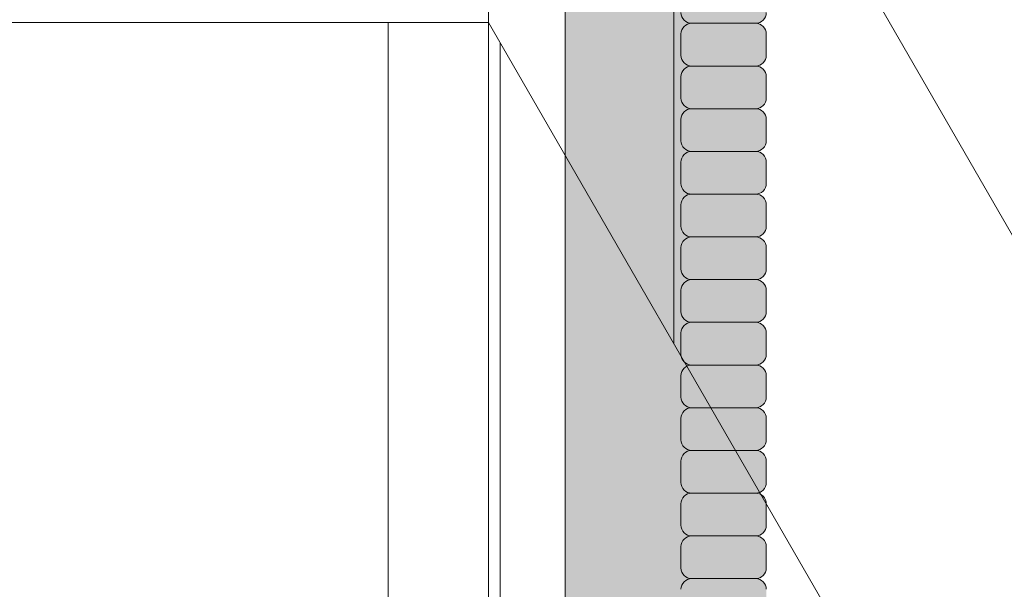
# Model space of a CAD drawing. Units: inches. Extents: x 2 to 891, y -14 to 291.
# Drawn here: x 362 to 368, y 244 to 247 of the extents above; entities that cross this region are included whole.
import ezdxf

# ---------------------------------------------------------------- set-up
doc = ezdxf.new("R2010")
doc.units = ezdxf.units.IN
doc.header["$LTSCALE"] = 0.375
doc.header["$MEASUREMENT"] = 0
doc.layers.add('FILL1', color=254, linetype='Continuous', lineweight=13)
doc.layers.add('OBJECT', color=7, linetype='Continuous', lineweight=13)

# ---------------------------------------------------------------- blocks, each defined once
blk = doc.blocks.new('ACXSYM1001 ISO')
at = {"layer": 'FILL1'}
h = blk.add_hatch(color=256, dxfattribs=at)
edge = h.paths.add_edge_path()
edge.add_ellipse((-0.1562536046039895, 43.0000029474686), major_axis=(2.057527433826359e-15, -0.7822822708438589), ratio=0.2795258894038889, start_angle=359.9999999999999, end_angle=539.9999999999992)
edge.add_ellipse((-0.1562536046039895, 43.0000029474686), major_axis=(2.057527433826359e-15, -0.7822822708438589), ratio=0.2795258894038889, start_angle=539.9999999999992, end_angle=581.1972659743215)
edge.add_line((-0.3002801575147778, 43.58862837840022), (-0.1562536046039859, 43.58862837840023))
edge.add_ellipse((-0.1562536046039913, 43.0000029474686), major_axis=(1.548178985423311e-15, -0.5886254309316294), ratio=0.2795258894038889, start_angle=0, end_angle=180, ccw=False)
edge.add_line((-0.1562536046039868, 42.41137751653697), (-0.3002801575147808, 42.41137751653697))
edge.add_ellipse((-0.1562536046039895, 43.0000029474686), major_axis=(2.057527433826359e-15, -0.7822822708438589), ratio=0.2795258894038889, start_angle=318.8027340256784, end_angle=359.9999999999999)
edge = h.paths.add_edge_path()
edge.add_ellipse((-0.1562536046039913, 43.0000029474686), major_axis=(1.548178985423311e-15, -0.5886254309316294), ratio=0.2795258894038889, start_angle=0, end_angle=180)
edge.add_line((-0.1562536046039839, 43.58862837840022), (-1.077575080626856, 43.58862837840023))
edge.add_line((-1.077575080626856, 43.58862837840023), (-1.077575080626856, 43.5466389572259))
edge.add_arc((-1.140075080626969, 43.54663895722593), 0.06250000000011369, 270.0000000001563, 359.99999999997397, ccw=False)
edge.add_arc((-1.140075080626628, 43.42163895722604), 0.06249999999977262, 2.5977442419389263e-11, 90.00000000015632, ccw=False)
edge.add_line((-1.077575080626856, 43.42163895722607), (-1.077575080626856, 43.29663895722602))
edge.add_arc((-1.140075080626969, 43.29663895722604), 0.06250000000011369, 270.0000000001563, 359.99999999997397, ccw=False)
edge.add_arc((-1.140075080626628, 43.17163895722616), 0.06249999999977262, 2.5977442419389263e-11, 90.00000000015632, ccw=False)
edge.add_line((-1.077575080626856, 43.17163895722619), (-1.077575080626856, 43.04663895722613))
edge.add_arc((-1.140075080626969, 43.04663895722616), 0.06250000000011369, 270.0000000001563, 359.99999999997397, ccw=False)
edge.add_arc((-1.140075080626628, 42.92163895722627), 0.06249999999977262, 2.5977442419389263e-11, 90.00000000015632, ccw=False)
edge.add_line((-1.077575080626856, 42.9216389572263), (-1.077575080626856, 42.79663895722624))
edge.add_arc((-1.140075080626969, 42.79663895722627), 0.06250000000011369, 270.0000000001563, 359.99999999997397, ccw=False)
edge.add_arc((-1.140075080626628, 42.67163895722639), 0.06249999999977262, 2.5977442419389263e-11, 90.00000000015632, ccw=False)
edge.add_line((-1.077575080626856, 42.67163895722641), (-1.077575080626856, 42.54663895722636))
edge.add_arc((-1.140075080626969, 42.54663895722639), 0.06250000000011369, 270.0000000001563, 359.99999999997397, ccw=False)
edge.add_arc((-1.140075080626628, 42.4216389572265), 0.06249999999977262, 2.5977442419389263e-11, 90.00000000015632, ccw=False)
edge.add_line((-1.077575080626856, 42.42163895722653), (-1.077575080626856, 42.41137751653698))
edge.add_line((-1.077575080626856, 42.41137751653698), (-0.1562536046040031, 42.41137751653697))
edge = h.paths.add_edge_path()
edge.add_ellipse((-3.604603989515454e-06, 43.0000029474686), major_axis=(2.057527433826359e-15, -0.7822822708438589), ratio=0.2795258894038889, start_angle=0, end_angle=180)
edge.add_line((-3.604604013195229e-06, 43.78228521831245), (-0.1562536046039923, 43.78228521831246))
edge.add_ellipse((-0.1562536046039895, 43.0000029474686), major_axis=(2.057527433826359e-15, -0.7822822708438589), ratio=0.2795258894038889, start_angle=359.99999999999994, end_angle=540, ccw=False)
edge.add_line((-0.1562536046040038, 42.21772067662474), (-3.604603983298205e-06, 42.21772067662474))
h.paths.add_polyline_path([(-1.515075080626628, 40.98413895722715, -0.3436758862996572), (-1.575683152927682, 41.03137751653698), (-2.256253604603988, 41.03137751653698), (-2.256253604603987, 40.93137751653698), (-1.576811702356032, 40.93137751653697, -0.3690970550823461)])
h.paths.add_polyline_path([(-1.577575080626401, 41.17163895722704, -0.4142135623733614), (-1.515075080626572, 41.23413895722704, -0.4142135623728285), (-1.577575080626401, 41.29663895722693), (-1.577575080626401, 41.42163895722693, -0.4142135623733614), (-1.515075080626572, 41.48413895722693, -0.4142135623728285), (-1.577575080626401, 41.54663895722681), (-1.577575080626401, 41.67163895722681, -0.4142135623733614), (-1.515075080626572, 41.73413895722681, -0.4142135623728285), (-1.577575080626401, 41.7966389572267), (-1.577575080626401, 41.9216389572267, -0.4142135623733614), (-1.515075080626572, 41.9841389572267, -0.4142135623728285), (-1.577575080626401, 42.04663895722658), (-1.577575080626401, 42.17163895722658, -0.4142135623733614), (-1.515075080626572, 42.23413895722658, -0.4142135623728285), (-1.577575080626401, 42.29663895722647), (-1.577575080626401, 42.42163895722647, -0.1865065611288609), (-1.561332380065058, 42.46366885430769, 0.2350703940753952), (-2.256253604603987, 42.41137751653697), (-2.256253604603988, 41.03137751653698), (-1.575683152927711, 41.03137751653698, -0.06174758539234895), (-1.577575080626401, 41.04663895722704)])
edge = h.paths.add_edge_path()
edge.add_ellipse((-2.706253604603987, 43.0000029474686), major_axis=(1.548178985423311e-15, -0.5886254309316294), ratio=0.2795258894038889, start_angle=0, end_angle=179.9999999999999)
edge.add_ellipse((-2.706253604603987, 43.0000029474686), major_axis=(1.548178985423311e-15, -0.5886254309316294), ratio=0.2795258894038889, start_angle=179.9999999999999, end_angle=359.9999999999999)
edge = h.paths.add_edge_path()
edge.add_ellipse((-2.556253604603986, 43.0000029474686), major_axis=(1.548178985423311e-15, -0.5886254309316294), ratio=0.2795258894038889, start_angle=0, end_angle=180)
edge.add_line((-2.556253604603997, 43.58862837840023), (-2.706253604603975, 43.58862837840023))
edge.add_ellipse((-2.706253604603987, 43.0000029474686), major_axis=(1.548178985423311e-15, -0.5886254309316294), ratio=0.2795258894038889, start_angle=0, end_angle=179.9999999999999, ccw=False)
edge.add_line((-2.706253604603967, 42.41137751653697), (-2.556253604603987, 42.41137751653698))
edge = h.paths.add_edge_path()
edge.add_line((-1.577575080626401, 43.04663895722613), (-1.577575080626401, 43.17163895722613))
edge.add_arc((-1.515075080626515, 43.17163895722624), 0.06249999999988631, 90.00000000005213, 180.0000000001042, ccw=False)
edge.add_arc((-1.515075080626515, 43.29663895722602), 0.06249999999988633, 180, 269.9999999999479, ccw=False)
edge.add_line((-1.577575080626401, 43.29663895722602), (-1.577575080626401, 43.42163895722602))
edge.add_arc((-1.515075080626515, 43.42163895722613), 0.06249999999988631, 90.00000000005213, 180.0000000001042, ccw=False)
edge.add_arc((-1.515075080626629, 43.5466389572259), 0.06249999999988633, 194.7528066040111, 270.0000000000529, ccw=False)
edge.add_arc((-1.856253604604158, 44.26070037260477), 0.7821002272048913, 239.23997814117348, 291.0360442667646, ccw=False)
edge.add_line((-2.256253604603987, 43.58862837840023), (-2.556253604603973, 43.58862837840023))
edge.add_ellipse((-2.556253604603986, 43.0000029474686), major_axis=(1.548178985423311e-15, -0.5886254309316294), ratio=0.2795258894038889, start_angle=0, end_angle=180, ccw=False)
edge.add_line((-2.556253604603973, 42.41137751653697), (-2.256253604603987, 42.41137751653697))
edge.add_arc((-1.856253604604156, 41.73930552233243), 0.7821002272048914, 67.84652852047492, 120.7600218588266, ccw=False)
edge.add_arc((-1.515075080626729, 42.42163895722658), 0.0624999999998863, 89.99999999990638, 137.7413653225641, ccw=False)
edge.add_arc((-1.515075080626515, 42.54663895722636), 0.06249999999988633, 180, 269.999999999897, ccw=False)
edge.add_line((-1.577575080626401, 42.54663895722636), (-1.577575080626401, 42.67163895722636))
edge.add_arc((-1.515075080626515, 42.67163895722647), 0.06249999999988631, 90.00000000005213, 180.0000000001042, ccw=False)
edge.add_arc((-1.515075080626515, 42.79663895722624), 0.06249999999988633, 180, 269.9999999999479, ccw=False)
edge.add_line((-1.577575080626401, 42.79663895722624), (-1.577575080626401, 42.92163895722624))
edge.add_arc((-1.515075080626515, 42.92163895722636), 0.06249999999988631, 90.00000000005213, 180.0000000001042, ccw=False)
edge.add_arc((-1.515075080626515, 43.04663895722613), 0.06249999999988633, 180, 269.9999999999479, ccw=False)
h.paths.add_polyline_path([(-1.515075080626628, 50.73413895722271, -0.4142135623725954), (-1.577575080626401, 50.7966389572226), (-1.577575080626401, 50.9216389572226, -0.4142135623733614), (-1.515075080626572, 50.9841389572226, -0.4142135623728285), (-1.577575080626401, 51.04663895722249), (-1.577575080626401, 51.17163895722249, -0.4142135623733614), (-1.515075080626572, 51.23413895722249, -0.4142135623728285), (-1.577575080626401, 51.29663895722238), (-1.577575080626401, 51.42163895722238, -0.4142135623733614), (-1.515075080626572, 51.48413895722238, -0.4142135623728285), (-1.577575080626401, 51.54663895722226), (-1.577575080626401, 51.67163895722226, -0.4142135623733614), (-1.515075080626572, 51.73413895722226, -0.4142135623728285), (-1.577575080626401, 51.79663895722215), (-1.577575080626401, 51.92163895722215, -0.4142135623733614), (-1.515075080626572, 51.98413895722215, -0.4142135623728285), (-1.577575080626401, 52.04663895722204), (-1.577575080626401, 52.17163895722204, -0.4142135623733614), (-1.515075080626572, 52.23413895722204, -0.4142135623728285), (-1.577575080626401, 52.29663895722192), (-1.577575080626401, 52.42163895722192, -0.4142135623733614), (-1.515075080626572, 52.48413895722192, -0.4142135623728285), (-1.577575080626401, 52.54663895722181), (-1.577575080626401, 52.67163895722181, -0.4142135623733614), (-1.515075080626572, 52.73413895722181, -0.4142135623728285), (-1.577575080626401, 52.7966389572217), (-1.577575080626401, 52.9216389572217, -0.4142135623733614), (-1.515075080626572, 52.9841389572217, -0.4142135623728285), (-1.577575080626401, 53.04663895722158), (-1.577575080626401, 53.17163895722158, -0.4142135623733614), (-1.515075080626572, 53.23413895722158, -0.4142135623728285), (-1.577575080626401, 53.29663895722147), (-1.577575080626401, 53.42163895722147, -0.4142135623733614), (-1.515075080626572, 53.48413895722147, -0.4142135623728285), (-1.577575080626401, 53.54663895722135), (-1.577575080626401, 53.67163895722135, -0.4142135623733614), (-1.515075080626572, 53.73413895722135, -0.4142135623728285), (-1.577575080626401, 53.79663895722124), (-1.577575080626401, 53.92163895722124, -0.4142135623733614), (-1.515075080626572, 53.98413895722124, -0.4142135623728285), (-1.577575080626401, 54.04663895722113), (-1.577575080626401, 54.17163895722113, -0.4142135623733614), (-1.515075080626572, 54.23413895722113, -0.4142135623728285), (-1.577575080626401, 54.29663895722101), (-1.577575080626401, 54.42163895722101, -0.4142135623733614), (-1.515075080626572, 54.48413895722101, -0.4142135623728285), (-1.577575080626401, 54.5466389572209), (-1.577575080626401, 54.6716389572209, -0.4142135623733614), (-1.515075080626572, 54.7341389572209, -0.4142135623728285), (-1.577575080626401, 54.79663895722079), (-1.577575080626401, 54.92163895722079, -0.4142135623733614), (-1.515075080626572, 54.98413895722079, -0.4142135623728285), (-1.577575080626401, 55.04663895722067), (-1.577575080626401, 55.17163895722067, -0.4142135623733614), (-1.515075080626572, 55.23413895722067, -0.4142135623728285), (-1.577575080626401, 55.29663895722056), (-1.577575080626401, 55.42163895722056, -0.4142135623733614), (-1.515075080626572, 55.48413895722056, -0.4142135623728285), (-1.577575080626401, 55.54663895722044), (-1.577575080626401, 55.67163895722044, -0.4142135623733614), (-1.515075080626572, 55.73413895722044, -0.4142135623728285), (-1.577575080626401, 55.79663895722033), (-1.577575080626401, 55.92163895722033, -0.4142135623733614), (-1.515075080626572, 55.98413895722033, -0.4142135623728285), (-1.577575080626401, 56.04663895722022), (-1.577575080626401, 56.17163895722022, -0.4142135623733614), (-1.515075080626572, 56.23413895722022, -0.4142135623728285), (-1.577575080626401, 56.2966389572201), (-1.577575080626401, 56.4216389572201, -0.4142135623733614), (-1.515075080626572, 56.4841389572201, -0.4142135623728285), (-1.577575080626401, 56.54663895721999), (-1.577575080626401, 56.67163895721999, -0.4142135623733614), (-1.515075080626572, 56.73413895721999, -0.4142135623728285), (-1.577575080626401, 56.79663895721988), (-1.577575080626401, 56.92163895721988, -0.4142135623733614), (-1.515075080626572, 56.98413895721988, -0.4142135623728285), (-1.577575080626401, 57.04663895721976), (-1.577575080626401, 57.17163895721976, -0.4142135623733614), (-1.515075080626572, 57.23413895721976, -0.4142135623728285), (-1.577575080626401, 57.29663895721965), (-1.577575080626401, 57.42163895721965, -0.4142135623733614), (-1.515075080626572, 57.48413895721965, -0.4142135623728285), (-1.577575080626401, 57.54663895721954), (-1.577575080626401, 57.6192518199594, 0.05940806982339353), (-1.672575080626628, 57.57839192985034), (-1.672575080626628, 57.43325330665302, -0.1225301459053211), (-1.890491593086522, 57.65913895721945), (-2.256253604604008, 58.29265734464633), (-2.256253604603987, 43.58862837840023, 0.2291887004457892), (-1.577575080626401, 43.52993430492817), (-1.577575080626401, 43.6716389572259, -0.4142135623733614), (-1.515075080626572, 43.7341389572259, -0.4142135623728285), (-1.577575080626401, 43.79663895722579), (-1.577575080626401, 43.92163895722579, -0.4142135623733614), (-1.515075080626572, 43.98413895722579, -0.4142135623728285), (-1.577575080626401, 44.04663895722567), (-1.577575080626401, 44.17163895722567, -0.4142135623733614), (-1.515075080626572, 44.23413895722567, -0.4142135623728285), (-1.577575080626401, 44.29663895722556), (-1.577575080626401, 44.42163895722556, -0.4142135623733614), (-1.515075080626572, 44.48413895722556, -0.4142135623728285), (-1.577575080626401, 44.54663895722545), (-1.577575080626401, 44.67163895722545, -0.4142135623733614), (-1.515075080626572, 44.73413895722545, -0.4142135623728285), (-1.577575080626401, 44.79663895722533), (-1.577575080626401, 44.92163895722533, -0.4142135623733614), (-1.515075080626572, 44.98413895722533, -0.4142135623728285), (-1.577575080626401, 45.04663895722522), (-1.577575080626401, 45.17163895722522, -0.4142135623733614), (-1.515075080626572, 45.23413895722522, -0.4142135623728285), (-1.577575080626401, 45.29663895722511), (-1.577575080626401, 45.42163895722511, -0.4142135623733614), (-1.515075080626572, 45.48413895722511, -0.4142135623728285), (-1.577575080626401, 45.54663895722499), (-1.577575080626401, 45.67163895722499, -0.4142135623733614), (-1.515075080626572, 45.73413895722499, -0.4142135623728285), (-1.577575080626401, 45.79663895722488), (-1.577575080626401, 45.92163895722488, -0.4142135623733614), (-1.515075080626572, 45.98413895722488, -0.4142135623728285), (-1.577575080626401, 46.04663895722476), (-1.577575080626401, 46.17163895722476, -0.4142135623733614), (-1.515075080626572, 46.23413895722476, -0.4142135623728285), (-1.577575080626401, 46.29663895722465), (-1.577575080626401, 46.42163895722465, -0.4142135623733614), (-1.515075080626572, 46.48413895722465, -0.4142135623728285), (-1.577575080626401, 46.54663895722454), (-1.577575080626401, 46.67163895722454, -0.4142135623733614), (-1.515075080626572, 46.73413895722454, -0.4142135623728285), (-1.577575080626401, 46.79663895722442), (-1.577575080626401, 46.92163895722442, -0.4142135623733614), (-1.515075080626572, 46.98413895722442, -0.4142135623728285), (-1.577575080626401, 47.04663895722431), (-1.577575080626401, 47.17163895722431, -0.4142135623733614), (-1.515075080626572, 47.23413895722431, -0.4142135623728285), (-1.577575080626401, 47.2966389572242), (-1.577575080626401, 47.4216389572242, -0.4142135623733614), (-1.515075080626572, 47.4841389572242, -0.4142135623728285), (-1.577575080626401, 47.54663895722408), (-1.577575080626401, 47.67163895722408, -0.4142135623733614), (-1.515075080626572, 47.73413895722408, -0.4142135623728285), (-1.577575080626401, 47.79663895722397), (-1.577575080626401, 47.92163895722397, -0.4142135623733614), (-1.515075080626572, 47.98413895722397, -0.4142135623728285), (-1.577575080626401, 48.04663895722386), (-1.577575080626401, 48.17163895722386, -0.4142135623733614), (-1.515075080626572, 48.23413895722386, -0.4142135623728285), (-1.577575080626401, 48.29663895722374), (-1.577575080626401, 48.42163895722374, -0.4142135623733614), (-1.515075080626572, 48.48413895722374, -0.4142135623728285), (-1.577575080626401, 48.54663895722363), (-1.577575080626401, 48.67163895722363, -0.4142135623733614), (-1.515075080626572, 48.73413895722363, -0.4142135623728285), (-1.577575080626401, 48.79663895722351), (-1.577575080626401, 48.92163895722351, -0.4142135623733614), (-1.515075080626572, 48.98413895722351, -0.4142135623728285), (-1.577575080626401, 49.0466389572234), (-1.577575080626401, 49.1716389572234, -0.4142135623733614), (-1.515075080626572, 49.2341389572234, -0.4142135623728285), (-1.577575080626401, 49.29663895722329), (-1.577575080626401, 49.42163895722329, -0.4142135623733614), (-1.515075080626572, 49.48413895722329, -0.4142135623728285), (-1.577575080626401, 49.54663895722317), (-1.577575080626401, 49.67163895722317, -0.4142135623733614), (-1.515075080626572, 49.73413895722317, -0.4142135623728285), (-1.577575080626401, 49.79663895722306), (-1.577575080626401, 49.92163895722306, -0.4142135623733614), (-1.515075080626572, 49.98413895722306, -0.4142135623728285), (-1.577575080626401, 50.04663895722295), (-1.577575080626401, 50.17163895722295, -0.4142135623733614), (-1.515075080626572, 50.23413895722295, -0.4142135623728285), (-1.577575080626401, 50.29663895722283), (-1.577575080626401, 50.42163895722283, -0.4142135623733614), (-1.515075080626572, 50.48413895722283, -0.4142135623728285), (-1.577575080626401, 50.54663895722272), (-1.577575080626401, 50.67163895722272, -0.4142135623730618)])
h.paths.add_polyline_path([(-0.9825750806266283, 58.53502460778588), (-0.9825750806266287, 57.43325330665302, 0.5536539201672663)])
edge = h.paths.add_edge_path()
edge.add_line((-0.9825750806266283, 58.53502460778588), (-1.041294577040631, 58.6367297589698))
edge.add_ellipse((-1.432701634754282, 58.71710914075962), major_axis=(-0.4095120590852526, 0.02299490149120434), ratio=0.5329875653828079, start_angle=164.5302877054035, end_angle=207.3390431815905)
edge.add_ellipse((-1.432701634754282, 58.71710914075962), major_axis=(-0.420280991040271, 0.0019046887257729), ratio=0.4051410717308518, start_angle=208.5911171265289, end_angle=222.2267259898803)
edge.add_arc((-10.97549615086114, 57.79792122976193), 9.908439553263221, 0.5106068524829084, 5.979640259197026, ccw=False)
edge.add_line((-1.067450057434499, 57.88622180282967), (-1.077575080626856, 57.79663895721942))
edge.add_arc((-1.140075080626969, 57.79663895721945), 0.06250000000011369, 270.0000000001563, 359.99999999997397, ccw=False)
edge.add_arc((-1.140075080626628, 57.67163895721956), 0.06249999999977262, 2.5977442419389263e-11, 90.00000000015632, ccw=False)
edge.add_line((-1.077575080626856, 57.67163895721959), (-1.077575080626856, 57.58464310197809))
edge.add_arc((-1.354251501647954, 57.34452103824471), 0.3663447112223964, 31.320931009967296, 40.954074782918724, ccw=False)
edge.add_line((-1.041294577040629, 57.53495845783694), (-0.9825750806266288, 57.43325330665304))
edge.add_line((-0.9825750806266288, 57.43325330665304), (-0.9825750806266283, 58.53502460778588))
edge = h.paths.add_edge_path()
edge.add_arc((-1.640075080626568, 58.52540483458463), 0.6500000000000019, 30.00000000000805, 38.59358331265985)
edge.add_arc((-10.97549615086116, 57.79792122976209), 9.90843955326322, 5.979640259196117, 6.5656604268257865, ccw=False)
edge.add_ellipse((-1.432701634754282, 58.71710914075962), major_axis=(-0.420280991040271, 0.0019046887257729), ratio=0.4051410717308518, start_angle=208.5911171265289, end_angle=222.2267259898803, ccw=False)
edge.add_ellipse((-1.432701634754282, 58.71710914075962), major_axis=(-0.4095120590852526, 0.02299490149120434), ratio=0.5329875653828079, start_angle=164.5302877054035, end_angle=207.3390431815905, ccw=False)
edge.add_line((-1.041294577040634, 58.63672975896979), (-0.9825750806266271, 58.53502460778588))
edge.add_arc((-1.32757508062663, 57.98413895721945), 0.6499999999999975, 29.99999999999892, 57.94255660378599, ccw=False)
edge.add_line((-0.7646585681667402, 58.30913895721944), (-1.077158568166726, 58.85040483458471))
edge = h.paths.add_edge_path()
edge.add_ellipse((-1.432701634754282, 58.71710914075962), major_axis=(-0.420280991040271, 0.0019046887257729), ratio=0.4051410717308518, start_angle=306.92397342878553, end_angle=410.0763599843474, ccw=False)
edge.add_arc((-10.97549615086116, 57.79792122976201), 9.350796431797162, 6.487135436058163, 8.435949464178533)
edge.add_arc((-1.640075080626619, 58.5254048345847), 0.6499999999999986, 97.58480326027079, 209.9999999999996)
edge.add_line((-2.202991593086506, 58.2004048345847), (-1.890491593086523, 57.65913895721945))
edge.add_arc((-1.327575080626638, 57.98413895721944), 0.6499999999999979, 122.05744339621279, 209.9999999999997, ccw=False)
edge.add_line((-1.67257508062663, 58.53502460778588), (-1.703015522169626, 58.58774899914317))
edge = h.paths.add_edge_path()
edge.add_ellipse((-1.432701634754282, 58.71710914075962), major_axis=(-0.420280991040271, 0.0019046887257729), ratio=0.4051410717308518, start_angle=306.9239734287855, end_angle=410.0763599843474)
edge.add_line((-1.703015522169623, 58.58774899914318), (-1.672575080626628, 58.53502460778587))
edge.add_line((-1.672575080626628, 58.53502460778587), (-1.672575080626628, 57.57839192985034))
edge.add_arc((-1.453736057774062, 57.20045547872574), 0.4367224278780759, 106.47306722816529, 120.07241013194539, ccw=False)
edge.add_line((-1.577575080626401, 57.6192518199594), (-1.577575080626401, 57.67163895721954))
edge.add_arc((-1.515075080626515, 57.67163895721965), 0.06249999999988631, 90.00000000005213, 180.0000000001042, ccw=False)
edge.add_arc((-1.515075080626628, 57.79663895721942), 0.06249999999988633, 180, 270.0000000000521, ccw=False)
edge.add_line((-1.577575080626515, 57.79663895721942), (-1.625208003468837, 57.89541722786084))
edge.add_arc((-10.97549615086115, 57.79792122976198), 9.35079643179716, 0.5974047738893864, 6.48713543605834)
h.paths.add_polyline_path([(-1.672575080626628, 58.53502460778588, 0.5536539201672658), (-1.672575080626628, 57.43325330665302)])
h.paths.add_polyline_path([(-1.760956953152571, 59.38841212341796, -0.1662606173095007), (-2.256253604604009, 59.49261283491423), (-2.256253604604009, 59.80502019196688, 0.4631335347233728), (-2.590491593086509, 58.87157452251765), (-2.202991593086507, 58.2004048345847, -0.5340354893146482), (-1.725870844182858, 59.16971771429129, 0.005921923508684469)])
h.paths.add_polyline_path([(-2.256253604604009, 61.17611650659983), (-2.256253604604009, 59.49261283491423, 0.1662606173095014), (-1.76095695315257, 59.38841212341795, 0.04971860678681897)])
h.paths.add_polyline_path([(-2.256253604604009, 60.1923517160422, 0.5627310942029502), (-2.790491593086509, 59.21798468403144), (-2.590491593086509, 58.87157452251765, -0.4631335347233728), (-2.256253604604009, 59.80502019196688)])
h.paths.add_polyline_path([(-1.456253604603988, 66.03637751653676, 0.2750705825011218), (-2.256253604604018, 66.03637751653696), (-2.25625360460401, 62.50451063188856, -0.05349203303745456), (-1.456253604603988, 60.54768407884524)])
edge = h.paths.add_edge_path()
edge.add_ellipse((-2.706253604603987, 66.6250029474686), major_axis=(1.548178985423311e-15, -0.5886254309316294), ratio=0.2795258894038889, start_angle=0, end_angle=179.9999999999999)
edge.add_ellipse((-2.706253604603987, 66.6250029474686), major_axis=(1.548178985423311e-15, -0.5886254309316294), ratio=0.2795258894038889, start_angle=179.9999999999999, end_angle=359.9999999999999)
edge = h.paths.add_edge_path()
edge.add_ellipse((-2.556253604603986, 66.6250029474686), major_axis=(1.548178985423311e-15, -0.5886254309316294), ratio=0.2795258894038889, start_angle=0, end_angle=180)
edge.add_line((-2.556253604603984, 67.21362837840023), (-2.706253604603976, 67.21362837840022))
edge.add_ellipse((-2.706253604603987, 66.6250029474686), major_axis=(1.548178985423311e-15, -0.5886254309316294), ratio=0.2795258894038889, start_angle=0, end_angle=179.9999999999999, ccw=False)
edge.add_line((-2.706253604603985, 66.03637751653697), (-2.556253604604001, 66.03637751653697))
edge = h.paths.add_edge_path()
edge.add_ellipse((-0.1562536046039913, 66.6250029474686), major_axis=(1.548178985423311e-15, -0.5886254309316294), ratio=0.2795258894038889, start_angle=0, end_angle=180)
edge.add_line((-0.1562536046040111, 67.21362837840023), (-1.456253604604338, 67.21362837840023))
edge.add_arc((-1.856253604604163, 67.88570037260479), 0.7821002272048913, 239.2399781411743, 300.76002185882567, ccw=False)
edge.add_line((-2.256253604603987, 67.21362837840023), (-2.556253604604011, 67.21362837840023))
edge.add_ellipse((-2.556253604603986, 66.6250029474686), major_axis=(1.548178985423311e-15, -0.5886254309316294), ratio=0.2795258894038889, start_angle=0, end_angle=180, ccw=False)
edge.add_line((-2.556253604603956, 66.03637751653697), (-2.256253604603987, 66.03637751653697))
edge.add_arc((-1.856253604604163, 65.36430552233242), 0.7821002272048913, 59.23997814117428, 120.7600218588257, ccw=False)
edge.add_line((-1.456253604604338, 66.03637751653697), (-0.156253604603992, 66.03637751653699))
edge = h.paths.add_edge_path()
edge.add_ellipse((-3.604603989515454e-06, 66.6250029474686), major_axis=(2.057527433826359e-15, -0.7822822708438589), ratio=0.2795258894038889, start_angle=0, end_angle=180)
edge.add_line((-3.604603983295405e-06, 67.40728521831247), (-0.1562536046039995, 67.40728521831247))
edge.add_ellipse((-0.1562536046039895, 66.6250029474686), major_axis=(2.057527433826359e-15, -0.7822822708438589), ratio=0.2795258894038889, start_angle=359.99999999999994, end_angle=540, ccw=False)
edge.add_line((-0.1562536046039402, 65.84272067662474), (-3.604603983298205e-06, 65.84272067662474))
edge = h.paths.add_edge_path()
edge.add_ellipse((-0.1562536046039895, 66.6250029474686), major_axis=(2.057527433826359e-15, -0.7822822708438589), ratio=0.2795258894038889, start_angle=359.9999999999999, end_angle=540)
edge.add_ellipse((-0.1562536046039895, 66.6250029474686), major_axis=(2.057527433826359e-15, -0.7822822708438589), ratio=0.2795258894038889, start_angle=540, end_angle=581.1972659743215)
edge.add_line((-0.3002801575147807, 67.21362837840023), (-0.1562536046039694, 67.21362837840023))
edge.add_ellipse((-0.1562536046039913, 66.6250029474686), major_axis=(1.548178985423311e-15, -0.5886254309316294), ratio=0.2795258894038889, start_angle=0, end_angle=180, ccw=False)
edge.add_line((-0.1562536046040302, 66.03637751653699), (-0.3002801575147837, 66.03637751653699))
edge.add_ellipse((-0.1562536046039895, 66.6250029474686), major_axis=(2.057527433826359e-15, -0.7822822708438589), ratio=0.2795258894038889, start_angle=318.8027340256784, end_angle=359.9999999999999)
h.paths.add_polyline_path([(-1.45625360460399, 68.59362837840025), (-2.256253604603987, 68.59362837840021), (-2.256253604603987, 67.21362837840023, 0.2750705825011097), (-1.456253604603988, 67.21362837840044)])
h.paths.add_polyline_path([(-1.45625360460399, 68.69362837840023), (-2.256253604603987, 68.69362837840023), (-2.256253604603987, 68.59362837840023), (-1.45625360460399, 68.59362837840024)])
for points in [[(-1.140075080626628, 56.98413895721988, 0.414213562370964), (-1.077575080626856, 57.0466389572201), (-1.077575080626856, 57.17163895721999, 0.4142135623725622), (-1.140075080626401, 57.23413895721976), (-1.515075080626856, 57.23413895721976, 0.4142135623709642), (-1.577575080626401, 57.17163895721976), (-1.577575080626401, 57.04663895721965, 0.4142135623720294), (-1.515075080626628, 56.98413895721988)], [(-1.140075080626628, 56.73413895721999, 0.414213562370964), (-1.077575080626856, 56.79663895722022), (-1.077575080626856, 56.9216389572201, 0.4142135623725622), (-1.140075080626401, 56.98413895721988), (-1.515075080626856, 56.98413895721988, 0.4142135623709642), (-1.577575080626401, 56.92163895721988), (-1.577575080626401, 56.79663895721976, 0.4142135623720294), (-1.515075080626628, 56.73413895721999)], [(-1.140075080626628, 56.4841389572201, 0.414213562370964), (-1.077575080626856, 56.54663895722033), (-1.077575080626856, 56.67163895722022, 0.4142135623725622), (-1.140075080626401, 56.73413895721999), (-1.515075080626856, 56.73413895721999, 0.4142135623709642), (-1.577575080626401, 56.67163895721999), (-1.577575080626401, 56.54663895721988, 0.4142135623720294), (-1.515075080626628, 56.4841389572201)], [(-1.140075080626628, 56.23413895722022, 0.414213562370964), (-1.077575080626856, 56.29663895722044), (-1.077575080626856, 56.42163895722033, 0.4142135623725622), (-1.140075080626401, 56.4841389572201), (-1.515075080626856, 56.4841389572201, 0.4142135623709642), (-1.577575080626401, 56.4216389572201), (-1.577575080626401, 56.29663895721999, 0.4142135623720294), (-1.515075080626628, 56.23413895722022)], [(-1.140075080626628, 55.98413895722033, 0.414213562370964), (-1.077575080626856, 56.04663895722056), (-1.077575080626856, 56.17163895722044, 0.4142135623725622), (-1.140075080626401, 56.23413895722022), (-1.515075080626856, 56.23413895722022, 0.4142135623709642), (-1.577575080626401, 56.17163895722022), (-1.577575080626401, 56.0466389572201, 0.4142135623720294), (-1.515075080626628, 55.98413895722033)], [(-1.140075080626628, 55.73413895722044, 0.414213562370964), (-1.077575080626856, 55.79663895722067), (-1.077575080626856, 55.92163895722056, 0.4142135623725622), (-1.140075080626401, 55.98413895722033), (-1.515075080626856, 55.98413895722033, 0.4142135623709642), (-1.577575080626401, 55.92163895722033), (-1.577575080626401, 55.79663895722022, 0.4142135623720294), (-1.515075080626628, 55.73413895722044)], [(-1.140075080626628, 55.48413895722056, 0.414213562370964), (-1.077575080626856, 55.54663895722079), (-1.077575080626856, 55.67163895722067, 0.4142135623725622), (-1.140075080626401, 55.73413895722044), (-1.515075080626856, 55.73413895722044, 0.4142135623709642), (-1.577575080626401, 55.67163895722044), (-1.577575080626401, 55.54663895722033, 0.4142135623720294), (-1.515075080626628, 55.48413895722056)]]:
    blk.add_hatch(color=256, dxfattribs=at).paths.add_polyline_path(points)
h = blk.add_hatch(color=256, dxfattribs=at)
h.paths.add_polyline_path([(-1.140075080626628, 55.23413895722067, 0.414213562370964), (-1.077575080626856, 55.2966389572209), (-1.077575080626856, 55.42163895722079, 0.4142135623725622), (-1.140075080626401, 55.48413895722056), (-1.515075080626856, 55.48413895722056, 0.4142135623709642), (-1.577575080626401, 55.42163895722056), (-1.577575080626401, 55.29663895722044, 0.4142135623720294), (-1.515075080626628, 55.23413895722067)])
h.paths.add_polyline_path([(-1.140075080626628, 54.98413895722079, 0.414213562370964), (-1.077575080626856, 55.04663895722101), (-1.077575080626856, 55.1716389572209, 0.4142135623725622), (-1.140075080626401, 55.23413895722067), (-1.515075080626856, 55.23413895722067, 0.4142135623709642), (-1.577575080626401, 55.17163895722067), (-1.577575080626401, 55.04663895722056, 0.4142135623720294), (-1.515075080626628, 54.98413895722079)])
h.paths.add_polyline_path([(-1.140075080626628, 54.7341389572209, 0.414213562370964), (-1.077575080626856, 54.79663895722113), (-1.077575080626856, 54.92163895722101, 0.4142135623725622), (-1.140075080626401, 54.98413895722079), (-1.515075080626856, 54.98413895722079, 0.4142135623709642), (-1.577575080626401, 54.92163895722079), (-1.577575080626401, 54.79663895722067, 0.4142135623720294), (-1.515075080626628, 54.7341389572209)])
h.paths.add_polyline_path([(-1.140075080626628, 54.48413895722101, 0.414213562370964), (-1.077575080626856, 54.54663895722124), (-1.077575080626856, 54.67163895722113, 0.4142135623725622), (-1.140075080626401, 54.7341389572209), (-1.515075080626856, 54.7341389572209, 0.4142135623709642), (-1.577575080626401, 54.6716389572209), (-1.577575080626401, 54.54663895722079, 0.4142135623720294), (-1.515075080626628, 54.48413895722101)])
h.paths.add_polyline_path([(-1.140075080626628, 54.23413895722113, 0.414213562370964), (-1.077575080626856, 54.29663895722135), (-1.077575080626856, 54.42163895722124, 0.4142135623725622), (-1.140075080626401, 54.48413895722101), (-1.515075080626856, 54.48413895722101, 0.4142135623709642), (-1.577575080626401, 54.42163895722101), (-1.577575080626401, 54.2966389572209, 0.4142135623720294), (-1.515075080626628, 54.23413895722113)])
h.paths.add_polyline_path([(-1.140075080626628, 53.98413895722124, 0.414213562370964), (-1.077575080626856, 54.04663895722147), (-1.077575080626856, 54.17163895722135, 0.4142135623725622), (-1.140075080626401, 54.23413895722113), (-1.515075080626856, 54.23413895722113, 0.4142135623709642), (-1.577575080626401, 54.17163895722113), (-1.577575080626401, 54.04663895722101, 0.4142135623720294), (-1.515075080626628, 53.98413895722124)])
h.paths.add_polyline_path([(-1.140075080626628, 53.73413895722135, 0.414213562370964), (-1.077575080626856, 53.79663895722158), (-1.077575080626856, 53.92163895722147, 0.4142135623725622), (-1.140075080626401, 53.98413895722124), (-1.515075080626856, 53.98413895722124, 0.4142135623709642), (-1.577575080626401, 53.92163895722124), (-1.577575080626401, 53.79663895722113, 0.4142135623720294), (-1.515075080626628, 53.73413895722135)])
h.paths.add_polyline_path([(-1.140075080626628, 53.48413895722147, 0.414213562370964), (-1.077575080626856, 53.5466389572217), (-1.077575080626856, 53.67163895722158, 0.4142135623725622), (-1.140075080626401, 53.73413895722135), (-1.515075080626856, 53.73413895722135, 0.4142135623709642), (-1.577575080626401, 53.67163895722135), (-1.577575080626401, 53.54663895722124, 0.4142135623720294), (-1.515075080626628, 53.48413895722147)])
h.paths.add_polyline_path([(-1.515075080626856, 53.48413895722147, 0.4142135623709642), (-1.577575080626401, 53.42163895722147), (-1.577575080626401, 53.29663895722135, 0.4142135623720294), (-1.515075080626628, 53.23413895722158), (-1.140075080626628, 53.23413895722158, 0.414213562370964), (-1.077575080626856, 53.29663895722181), (-1.077575080626856, 53.4216389572217, 0.4142135623725622), (-1.140075080626401, 53.48413895722147)])
at = {"layer": 'OBJECT'}
for p, q in [((-2.256253604604007, 58.29265734464634), (-2.256253604603987, 43.58862837840023)), ((-1.140075080626856, 56.98413895721988), (-1.515075080626401, 56.98413895721988)), ((-1.577575080626401, 56.92163895721988), (-1.577575080626401, 56.79663895721988)), ((-1.077575080626856, 56.92163895721993), (-1.077575080626856, 56.79663895721988)), ((-1.140075080626856, 56.73413895721999), (-1.515075080626401, 56.73413895721999)), ((-1.577575080626401, 56.67163895721999), (-1.577575080626401, 56.54663895721999)), ((-1.077575080626856, 56.67163895722005), (-1.077575080626856, 56.54663895721999)), ((-1.140075080626856, 56.4841389572201), (-1.515075080626401, 56.4841389572201)), ((-1.577575080626401, 56.4216389572201), (-1.577575080626401, 56.2966389572201)), ((-1.077575080626856, 56.42163895722016), (-1.077575080626856, 56.2966389572201)), ((-1.140075080626856, 56.23413895722022), (-1.515075080626401, 56.23413895722022)), ((-1.577575080626401, 56.17163895722022), (-1.577575080626401, 56.04663895722022)), ((-1.077575080626856, 56.17163895722027), (-1.077575080626856, 56.04663895722022)), ((-1.140075080626856, 55.98413895722033), (-1.515075080626401, 55.98413895722033)), ((-1.577575080626401, 55.92163895722033), (-1.577575080626401, 55.79663895722033)), ((-1.077575080626856, 55.92163895722039), (-1.077575080626856, 55.79663895722033)), ((-1.140075080626856, 55.73413895722044), (-1.515075080626401, 55.73413895722044)), ((-1.577575080626401, 55.67163895722044), (-1.577575080626401, 55.54663895722044)), ((-1.077575080626856, 55.6716389572205), (-1.077575080626856, 55.54663895722044)), ((-1.140075080626856, 55.48413895722056), (-1.515075080626401, 55.48413895722056)), ((-1.577575080626401, 55.42163895722056), (-1.577575080626401, 55.29663895722056)), ((-1.077575080626856, 55.42163895722062), (-1.077575080626856, 55.29663895722056)), ((-1.140075080626856, 55.23413895722067), (-1.515075080626401, 55.23413895722067)), ((-1.577575080626401, 55.17163895722067), (-1.577575080626401, 55.04663895722067)), ((-1.077575080626856, 55.17163895722073), (-1.077575080626856, 55.04663895722067)), ((-1.140075080626856, 54.98413895722079), (-1.515075080626401, 54.98413895722079)), ((-1.577575080626401, 54.92163895722079), (-1.577575080626401, 54.79663895722079)), ((-1.077575080626856, 54.92163895722084), (-1.077575080626856, 54.79663895722079)), ((-1.140075080626856, 54.7341389572209), (-1.515075080626401, 54.7341389572209)), ((-1.577575080626401, 54.6716389572209), (-1.577575080626401, 54.5466389572209)), ((-1.077575080626856, 54.67163895722096), (-1.077575080626856, 54.5466389572209)), ((-1.140075080626856, 54.48413895722101), (-1.515075080626401, 54.48413895722101)), ((-1.577575080626401, 54.42163895722101), (-1.577575080626401, 54.29663895722101)), ((-1.077575080626856, 54.42163895722107), (-1.077575080626856, 54.29663895722101)), ((-1.140075080626856, 54.23413895722113), (-1.515075080626401, 54.23413895722113)), ((-1.577575080626401, 54.17163895722113), (-1.577575080626401, 54.04663895722113)), ((-1.077575080626856, 54.17163895722118), (-1.077575080626856, 54.04663895722113)), ((-1.140075080626856, 53.98413895722124), (-1.515075080626401, 53.98413895722124)), ((-1.577575080626401, 53.92163895722124), (-1.577575080626401, 53.79663895722124)), ((-1.077575080626856, 53.9216389572213), (-1.077575080626856, 53.79663895722124)), ((-1.140075080626856, 53.73413895722135), (-1.515075080626401, 53.73413895722135))]:
    blk.add_line(p, q, dxfattribs=at)
for centre, radius, start, end in [((-1.515075080626628, 57.04663895721965), 0.06249999999988631, 179.9999999998958, 270.0000000001042), ((-1.140075080626856, 57.04663895721965), 0.06250000000011369, 270.0000000001042, 1.042204158021967e-10), ((-1.515075080626628, 56.9216389572201), 0.06249999999988631, 89.99999999989578, 180.0000000002084), ((-1.140075080626628, 56.92163895722005), 0.06249999999977263, 359.9999999998958, 90.00000000010422), ((-1.515075080626628, 56.79663895721976), 0.06249999999988631, 179.9999999998958, 270.0000000001042), ((-1.140075080626856, 56.79663895721976), 0.06250000000011369, 270.0000000001042, 1.042204158021967e-10), ((-1.515075080626628, 56.67163895722022), 0.06249999999988631, 89.99999999989578, 180.0000000002084), ((-1.140075080626628, 56.67163895722016), 0.06249999999977263, 359.9999999998958, 90.00000000010422), ((-1.515075080626628, 56.54663895721988), 0.06249999999988631, 179.9999999998958, 270.0000000001042), ((-1.140075080626856, 56.54663895721988), 0.06250000000011369, 270.0000000001042, 1.042204158021967e-10), ((-1.515075080626628, 56.42163895722033), 0.06249999999988631, 89.99999999989578, 180.0000000002084), ((-1.140075080626628, 56.42163895722027), 0.06249999999977263, 359.9999999998958, 90.00000000010422), ((-1.515075080626628, 56.29663895721999), 0.06249999999988631, 179.9999999998958, 270.0000000001042), ((-1.140075080626856, 56.29663895721999), 0.06250000000011369, 270.0000000001042, 1.042204158021967e-10), ((-1.515075080626628, 56.17163895722044), 0.06249999999988631, 89.99999999989578, 180.0000000002084), ((-1.140075080626628, 56.17163895722039), 0.06249999999977263, 359.9999999998958, 90.00000000010422), ((-1.515075080626628, 56.0466389572201), 0.06249999999988631, 179.9999999998958, 270.0000000001042), ((-1.140075080626856, 56.0466389572201), 0.06250000000011369, 270.0000000001042, 1.042204158021967e-10), ((-1.515075080626628, 55.92163895722056), 0.06249999999988631, 89.99999999989578, 180.0000000002084), ((-1.140075080626628, 55.9216389572205), 0.06249999999977263, 359.9999999998958, 90.00000000010422), ((-1.515075080626628, 55.79663895722022), 0.06249999999988631, 179.9999999998958, 270.0000000001042), ((-1.140075080626856, 55.79663895722022), 0.06250000000011369, 270.0000000001042, 1.042204158021967e-10), ((-1.515075080626628, 55.67163895722067), 0.06249999999988631, 89.99999999989578, 180.0000000002084), ((-1.140075080626628, 55.67163895722062), 0.06249999999977263, 359.9999999998958, 90.00000000010422), ((-1.515075080626628, 55.54663895722033), 0.06249999999988631, 179.9999999998958, 270.0000000001042), ((-1.140075080626856, 55.54663895722033), 0.06250000000011369, 270.0000000001042, 1.042204158021967e-10), ((-1.515075080626628, 55.42163895722079), 0.06249999999988631, 89.99999999989578, 180.0000000002084), ((-1.140075080626628, 55.42163895722073), 0.06249999999977263, 359.9999999998958, 90.00000000010422), ((-1.515075080626628, 55.29663895722044), 0.06249999999988631, 179.9999999998958, 270.0000000001042), ((-1.140075080626856, 55.29663895722044), 0.06250000000011369, 270.0000000001042, 1.042204158021967e-10), ((-1.515075080626628, 55.1716389572209), 0.06249999999988631, 89.99999999989578, 180.0000000002084), ((-1.140075080626628, 55.17163895722084), 0.06249999999977263, 359.9999999998958, 90.00000000010422), ((-1.515075080626628, 55.04663895722056), 0.06249999999988631, 179.9999999998958, 270.0000000001042), ((-1.140075080626856, 55.04663895722056), 0.06250000000011369, 270.0000000001042, 1.042204158021967e-10), ((-1.515075080626628, 54.92163895722101), 0.06249999999988631, 89.99999999989578, 180.0000000002084), ((-1.140075080626628, 54.92163895722096), 0.06249999999977263, 359.9999999998958, 90.00000000010422), ((-1.515075080626628, 54.79663895722067), 0.06249999999988631, 179.9999999998958, 270.0000000001042), ((-1.140075080626856, 54.79663895722067), 0.06250000000011369, 270.0000000001042, 1.042204158021967e-10), ((-1.515075080626628, 54.67163895722113), 0.06249999999988631, 89.99999999989578, 180.0000000002084), ((-1.140075080626628, 54.67163895722107), 0.06249999999977263, 359.9999999998958, 90.00000000010422), ((-1.515075080626628, 54.54663895722079), 0.06249999999988631, 179.9999999998958, 270.0000000001042), ((-1.140075080626856, 54.54663895722079), 0.06250000000011369, 270.0000000001042, 1.042204158021967e-10), ((-1.515075080626628, 54.42163895722124), 0.06249999999988631, 89.99999999989578, 180.0000000002084), ((-1.140075080626628, 54.42163895722118), 0.06249999999977263, 359.9999999998958, 90.00000000010422), ((-1.515075080626628, 54.2966389572209), 0.06249999999988631, 179.9999999998958, 270.0000000001042), ((-1.140075080626856, 54.2966389572209), 0.06250000000011369, 270.0000000001042, 1.042204158021967e-10), ((-1.515075080626628, 54.17163895722135), 0.06249999999988631, 89.99999999989578, 180.0000000002084), ((-1.140075080626628, 54.1716389572213), 0.06249999999977263, 359.9999999998958, 90.00000000010422), ((-1.515075080626628, 54.04663895722101), 0.06249999999988631, 179.9999999998958, 270.0000000001042), ((-1.140075080626856, 54.04663895722101), 0.06250000000011369, 270.0000000001042, 1.042204158021967e-10), ((-1.515075080626628, 53.92163895722147), 0.06249999999988631, 89.99999999989578, 180.0000000002084), ((-1.140075080626628, 53.92163895722141), 0.06249999999977263, 359.9999999998958, 90.00000000010422), ((-1.515075080626628, 53.79663895722113), 0.06249999999988631, 179.9999999998958, 270.0000000001042), ((-1.140075080626856, 53.79663895722113), 0.06250000000011369, 270.0000000001042, 1.042204158021967e-10), ((-1.515075080626628, 53.67163895722158), 0.06249999999988631, 89.99999999989578, 180.0000000002084), ((-1.140075080626628, 53.67163895722152), 0.06249999999977263, 359.9999999998958, 90.00000000010422)]:
    blk.add_arc(centre, radius, start, end, dxfattribs=at)
blk = doc.blocks.new('FRNT ELE PER')
for p, q in [((28.57812436697634, 41.53009067778941), (28.57812436697628, -33.96990932221047)), ((28.57812436697628, 17.53009067778939), (35.64583257281055, 5.288460972213187)), ((29.64583257281055, 11.68076581762634), (29.64583257281055, 15.68076581762634)), ((28.57812436697628, 13.53009067778936), (35.64583257281055, 1.288460972213187)), ((28.64583257281055, 13.41281662519521), (28.64583257281055, 9.412816625195205))]:
    blk.add_line(p, q)
at = {"layer": 'OBJECT'}
for p, q in [((-28.57812436697643, 13.5300906777886), (28.57812436697631, 13.53009067779138)), ((28.00000000000267, 9.530090677790412), (28.00000000000267, 13.53009067779041))]:
    blk.add_line(p, q, dxfattribs=at)

msp = doc.modelspace()

# ---------------------------------------------------------------- block references
at = {"layer": 'OBJECT', "xscale": 1.016949151679682, "yscale": 1.016949151679682, "zscale": 1.016949151679682}
msp.add_blockref('FRNT ELE PER', (335.6465451448312, 233.251047010288), dxfattribs=at)
at = {"layer": 'OBJECT'}
msp.add_blockref('ACXSYM1001 ISO', (367.4136678065916, 190.0208315192447), dxfattribs=at)

doc.saveas('drawing.dxf')
